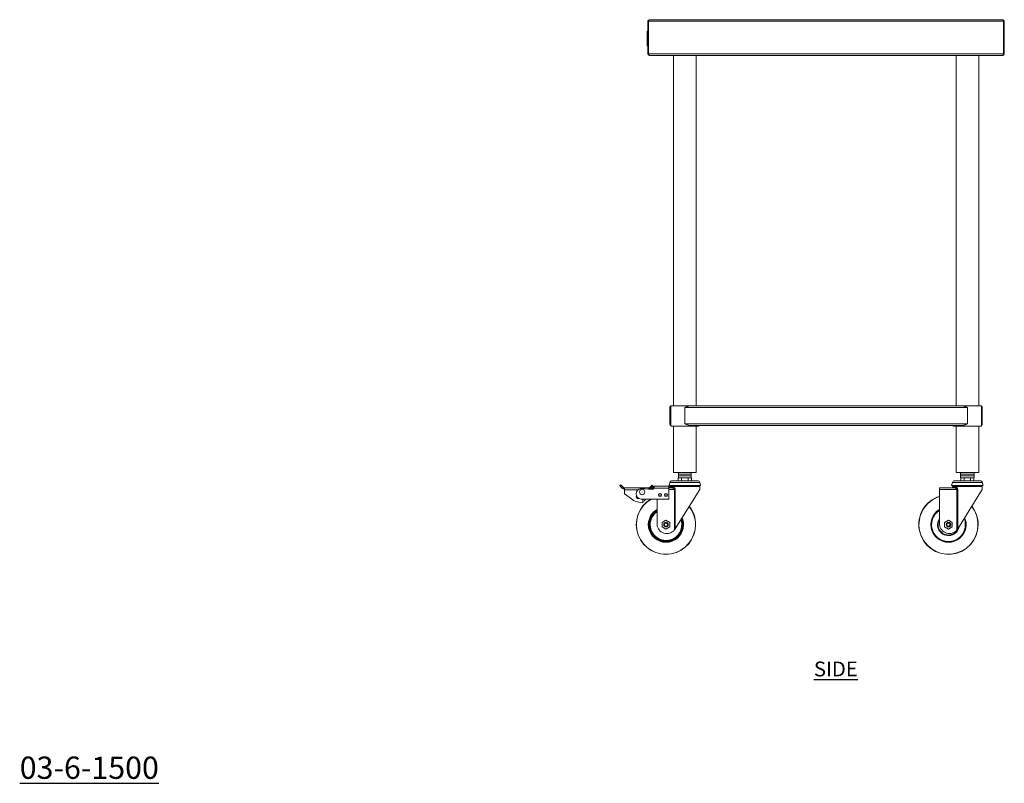
# Model space of a CAD drawing. Units: millimetres. Extents: x 207 to 3791, y 195 to 2995.
# Drawn here: x 2133 to 3791, y 195 to 1480 of the extents above; entities that cross this region are included whole.
import ezdxf

# ---------------------------------------------------------------- set-up
doc = ezdxf.new("R2010")
doc.units = ezdxf.units.MM
doc.layers.add('01-6-0600-SHELF', color=7, linetype='Continuous')
doc.styles.add('Meassure', font='arial.ttf')

msp = doc.modelspace()

# ---------------------------------------------------------------- linework, layer by layer
at = {"color": 7, "linetype": 'Continuous', "lineweight": 18}
for p, q in [((3190.5, 1477.5), (3191.7, 1477.5)), ((3190.5, 1422.9), (3190.5, 1477.5)), ((3191.7, 1422.9), (3191.7, 1477.5)), ((3789.2, 1477.5), (3191.8, 1477.5)), ((3191.8, 1477.5), (3191.8, 1422.9)), ((3787.8, 1480.2), (3193.2, 1480.2)), ((3789.2, 1422.9), (3789.2, 1477.5)), ((3790.5, 1477.5), (3789.3, 1477.5)), ((3789.3, 1477.5), (3789.3, 1422.9)), ((3790.5, 1477.5), (3790.5, 1422.9)), ((3189.5, 1460.7), (3190.5, 1460.7)), ((3189.5, 1460.7), (3189.5, 1460.6)), ((3189.5, 1460.6), (3190.5, 1460.6)), ((3189.5, 1460.6), (3189.5, 1460.4)), ((3189.5, 1460.4), (3190.5, 1460.4)), ((3189.5, 1460.4), (3189.5, 1460.1)), ((3189.5, 1460.1), (3190.5, 1460.1)), ((3189.5, 1460.1), (3189.5, 1459.7)), ((3189.5, 1459.7), (3190.5, 1459.7)), ((3189.5, 1459.7), (3189.5, 1459.2)), ((3189.5, 1459.2), (3190.5, 1459.2)), ((3189.5, 1459.2), (3189.5, 1458.7)), ((3189.5, 1458.7), (3190.5, 1458.7)), ((3189.5, 1458.7), (3189.5, 1458.1)), ((3190, 1460.7), (3190.5, 1460.7)), ((3190, 1460.7), (3190, 1460.6)), ((3190, 1460.6), (3190.5, 1460.6)), ((3190, 1460.6), (3190, 1460.4)), ((3190, 1460.4), (3190.5, 1460.4)), ((3190, 1460.4), (3190, 1460.1)), ((3190, 1460.1), (3190.5, 1460.1)), ((3190, 1460.1), (3190, 1459.7)), ((3190, 1459.7), (3190.5, 1459.7)), ((3190, 1459.7), (3190, 1459.2)), ((3190, 1459.2), (3190.5, 1459.2)), ((3190, 1459.2), (3190, 1458.7)), ((3190, 1458.7), (3190.5, 1458.7)), ((3190, 1458.7), (3190, 1458.1)), ((3190.5, 1460.7), (3190.5, 1460.6)), ((3190.5, 1460.6), (3190.5, 1460.4)), ((3190.5, 1460.4), (3190.5, 1460.1)), ((3190.5, 1460.1), (3190.5, 1459.7)), ((3190.5, 1459.7), (3190.5, 1459.2)), ((3190.5, 1459.2), (3190.5, 1458.7)), ((3190.5, 1458.7), (3190.5, 1458.1)), ((3189, 1456.4), (3189.5, 1456.4)), ((3189, 1456.4), (3189, 1453.5)), ((3189, 1453.5), (3189.5, 1453.5)), ((3189, 1453.5), (3189, 1449.2)), ((3189, 1449.2), (3189.5, 1449.2)), ((3189, 1449.2), (3189, 1448.7)), ((3189, 1448.7), (3189, 1445.4)), ((3189, 1448.7), (3189.5, 1448.7)), ((3189, 1445.4), (3189, 1444.5)), ((3189, 1445.4), (3189.5, 1445.4)), ((3189, 1444.5), (3189.5, 1444.5)), ((3189, 1444.5), (3189, 1439.3)), ((3189.5, 1458.1), (3189.5, 1457.4)), ((3189.5, 1458.1), (3190.5, 1458.1)), ((3189.5, 1457.4), (3190.5, 1457.4)), ((3189.5, 1457.4), (3189.5, 1439.4)), ((3190, 1458.1), (3190, 1457.4)), ((3190, 1458.1), (3190.5, 1458.1)), ((3190, 1457.4), (3190.5, 1457.4)), ((3190, 1457.4), (3190, 1439.4)), ((3190.5, 1458.1), (3190.5, 1457.4)), ((3190.5, 1457.4), (3190.5, 1439.4)), ((3189, 1439.3), (3189.5, 1439.3)), ((3189.5, 1439.4), (3189.5, 1438.7)), ((3189.5, 1439.4), (3190.5, 1439.4)), ((3189.5, 1438.7), (3190.5, 1438.7)), ((3189.5, 1438.7), (3189.5, 1438.1)), ((3189.5, 1438.1), (3190.5, 1438.1)), ((3189.5, 1438.1), (3189.5, 1437.5)), ((3189.5, 1437.5), (3190.5, 1437.5)), ((3189.5, 1437.5), (3189.5, 1437)), ((3189.5, 1437), (3190.5, 1437)), ((3189.5, 1437), (3189.5, 1436.6)), ((3189.5, 1436.6), (3190.5, 1436.6)), ((3189.5, 1436.6), (3189.5, 1436.3)), ((3189.5, 1436.3), (3190.5, 1436.3)), ((3189.5, 1436.3), (3189.5, 1436.1)), ((3189.5, 1436.1), (3190.5, 1436.1)), ((3189.5, 1436.1), (3190.5, 1436.1)), ((3189.5, 1436.1), (3189.5, 1436.1)), ((3190, 1439.4), (3190.5, 1439.4)), ((3190, 1439.4), (3190, 1438.7)), ((3190, 1438.7), (3190.5, 1438.7)), ((3190, 1438.7), (3190, 1438.1)), ((3190, 1438.1), (3190.5, 1438.1)), ((3190, 1438.1), (3190, 1437.5)), ((3190, 1437.5), (3190.5, 1437.5)), ((3190, 1437.5), (3190, 1437)), ((3190, 1437), (3190.5, 1437)), ((3190, 1437), (3190, 1436.6)), ((3190, 1436.6), (3190.5, 1436.6)), ((3190, 1436.6), (3190, 1436.3)), ((3190, 1436.3), (3190.5, 1436.3)), ((3190, 1436.3), (3190, 1436.1)), ((3190, 1436.1), (3190.5, 1436.1)), ((3190, 1436.1), (3190.5, 1436.1)), ((3190, 1436.1), (3190, 1436.1)), ((3190.5, 1439.4), (3190.5, 1438.7)), ((3190.5, 1438.7), (3190.5, 1438.1)), ((3190.5, 1438.1), (3190.5, 1437.5)), ((3190.5, 1437.5), (3190.5, 1437)), ((3190.5, 1437), (3190.5, 1436.6)), ((3190.5, 1436.6), (3190.5, 1436.3)), ((3190.5, 1436.3), (3190.5, 1436.1)), ((3190.5, 1436.1), (3190.5, 1436.1)), ((3190.5, 1422.9), (3191.7, 1422.9)), ((3789.2, 1422.9), (3191.8, 1422.9)), ((3193.2, 1420.2), (3193.2, 1420.2)), ((3193.2, 1420.2), (3193.3, 1420.2)), ((3787.7, 1420.2), (3193.3, 1420.2)), ((3233.7, 1420.2), (3233.7, 830.2)), ((3271.8, 830.2), (3271.8, 1420.2)), ((3709.3, 1420.2), (3709.3, 830.2)), ((3747.4, 830.2), (3747.4, 1420.2)), ((3787.7, 1420.2), (3787.8, 1420.2)), ((3787.8, 1420.2), (3787.8, 1420.2)), ((3790.5, 1422.9), (3789.3, 1422.9)), ((3228.9, 830.2), (3228.9, 796.2)), ((3228.9, 830.2), (3252.7, 830.2)), ((3252.7, 830.2), (3261.1, 830.2)), ((3720, 830.2), (3261.1, 830.2)), ((3720, 830.2), (3752.1, 830.2)), ((3752.1, 796.2), (3752.1, 830.2)), ((3227.5, 827.5), (3227.5, 799.9)), ((3227.5, 827.5), (3228.7, 827.5)), ((3228.7, 827.5), (3228.7, 799.9)), ((3252.7, 799.9), (3252.7, 827.5)), ((3728.3, 827.5), (3252.7, 827.5)), ((3728.3, 827.5), (3728.3, 799.9)), ((3752.3, 827.5), (3753.5, 827.5)), ((3752.3, 799.9), (3752.3, 827.5)), ((3753.5, 799.9), (3753.5, 827.5)), ((3227.5, 799.9), (3228.7, 799.9)), ((3228.9, 796.2), (3252.7, 796.2)), ((3233.7, 796.2), (3233.7, 718.2)), ((3728.3, 799.9), (3252.7, 799.9)), ((3252.7, 796.2), (3276.5, 796.2)), ((3720, 797.2), (3261.1, 797.2)), ((3271.8, 718.2), (3271.8, 796.2)), ((3276.5, 796.2), (3276.5, 797.2)), ((3704.5, 797.2), (3704.5, 796.2)), ((3704.5, 796.2), (3752.1, 796.2)), ((3709.3, 796.2), (3709.3, 718.2)), ((3747.4, 718.2), (3747.4, 796.2)), ((3752.3, 799.9), (3753.5, 799.9)), ((3271.8, 718.2), (3233.7, 718.2)), ((3242.2, 718.2), (3242.2, 715.2)), ((3242.2, 718.2), (3263.2, 718.2)), ((3242.2, 715.2), (3242.2, 712.2)), ((3242.2, 715.2), (3263.2, 715.2)), ((3245.2, 718.2), (3245.2, 718.2)), ((3252.7, 718.2), (3252.5, 718.2)), ((3259.3, 718.2), (3259.4, 718.2)), ((3263.2, 715.2), (3263.2, 718.2)), ((3263.2, 712.2), (3263.2, 715.2)), ((3747.4, 718.2), (3709.3, 718.2)), ((3716.8, 718.2), (3716.8, 715.2)), ((3716.8, 718.2), (3739.8, 718.2)), ((3716.8, 715.2), (3716.8, 712.2)), ((3716.8, 715.2), (3739.8, 715.2)), ((3720.8, 718.2), (3720.8, 718.2)), ((3728.3, 718.2), (3728.1, 718.2)), ((3734.9, 718.2), (3735, 718.2)), ((3739.8, 715.2), (3739.8, 718.2)), ((3739.8, 712.2), (3739.8, 715.2)), ((3143.1, 695.9), (3144.6, 697.4)), ((3146, 695.9), (3144.6, 697.4)), ((3197.3, 696.5), (3195.9, 695)), ((3198.8, 695), (3197.3, 696.5)), ((3227.5, 701.2), (3226.2, 696.3)), ((3252.7, 696.3), (3226.2, 696.3)), ((3229.5, 696.2), (3275.9, 696.2)), ((3252.7, 704.2), (3231.3, 704.2)), ((3241.7, 709.2), (3241.7, 704.2)), ((3241.7, 709.2), (3242.2, 709.2)), ((3242.2, 712.2), (3242.2, 709.2)), ((3242.2, 712.2), (3263.2, 712.2)), ((3242.2, 709.2), (3246.7, 709.2)), ((3245.2, 696.3), (3245.2, 696.2)), ((3246.7, 709.2), (3247.2, 709.2)), ((3247.2, 709.2), (3247.2, 704.2)), ((3247.2, 709.2), (3248.2, 709.2)), ((3248.2, 709.2), (3257.2, 709.2)), ((3274.1, 704.2), (3252.7, 704.2)), ((3279.3, 696.3), (3252.7, 696.3)), ((3257.2, 709.2), (3258.2, 709.2)), ((3258.2, 709.2), (3258.2, 704.2)), ((3258.2, 709.2), (3258.7, 709.2)), ((3258.7, 709.2), (3263.2, 709.2)), ((3260.2, 696.2), (3260.2, 696.3)), ((3263.2, 709.2), (3263.2, 712.2)), ((3263.2, 709.2), (3263.7, 709.2)), ((3263.7, 709.2), (3263.7, 704.2)), ((3279.3, 696.3), (3277.9, 701.2)), ((3703.1, 701.2), (3701.8, 696.3)), ((3728.3, 696.3), (3701.8, 696.3)), ((3705.1, 696.2), (3751.5, 696.2)), ((3728.3, 704.2), (3706.9, 704.2)), ((3716.8, 712.2), (3716.8, 709.2)), ((3716.8, 712.2), (3739.8, 712.2)), ((3716.8, 709.2), (3739.8, 709.2)), ((3717.3, 709.2), (3717.3, 704.2)), ((3720.8, 696.3), (3720.8, 696.2)), ((3722.8, 709.2), (3722.8, 704.2)), ((3749.7, 704.2), (3728.3, 704.2)), ((3754.9, 696.3), (3728.3, 696.3)), ((3733.8, 709.2), (3733.8, 704.2)), ((3735.8, 696.2), (3735.8, 696.3)), ((3739.3, 709.2), (3739.3, 704.2)), ((3739.8, 709.2), (3739.8, 712.2)), ((3754.9, 696.3), (3753.5, 701.2)), ((3144.6, 694.5), (3143.1, 695.9)), ((3144.6, 694.5), (3146, 695.9)), ((3147.8, 691.2), (3144.6, 694.5)), ((3149.3, 692.7), (3146, 695.9)), ((3149.3, 692.7), (3147.8, 691.2)), ((3150.3, 692.2), (3150.3, 690.2)), ((3150.3, 692.2), (3150.9, 692.2)), ((3150.3, 690.2), (3150.9, 690.2)), ((3150.9, 688.7), (3150.9, 692.2)), ((3150.9, 692.2), (3191.9, 692.2)), ((3150.9, 682.2), (3150.9, 688.7)), ((3164.9, 672.2), (3150.9, 682.2)), ((3178.9, 691.2), (3197.6, 689.6)), ((3191.9, 690.1), (3191.9, 692.2)), ((3192.5, 692.2), (3191.9, 692.2)), ((3192.5, 690.2), (3191.9, 690.2)), ((3192.5, 692.2), (3192.5, 690.2)), ((3195.9, 695), (3193.5, 692.7)), ((3193.5, 692.7), (3195, 691.2)), ((3197.3, 693.6), (3195, 691.2)), ((3197.3, 693.6), (3195.9, 695)), ((3198.4, 694.2), (3195.9, 691.7)), ((3195.9, 691.7), (3197.3, 690.3)), ((3198.8, 695), (3197.3, 693.6)), ((3199.8, 692.8), (3197.3, 690.3)), ((3199.8, 692.8), (3198.4, 694.2)), ((3200.8, 691.7), (3200.9, 693)), ((3200.8, 691.7), (3225.9, 691.7)), ((3200.9, 693), (3200.9, 695.2)), ((3200.9, 695.2), (3225.9, 695.2)), ((3225.9, 695.2), (3225.9, 691.7)), ((3225.9, 692.2), (3230.8, 692.2)), ((3225.9, 673.2), (3225.9, 691.7)), ((3227.7, 694.4), (3227.7, 694)), ((3236.4, 689.2), (3235.2, 689.2)), ((3235.2, 621.3), (3235.2, 689.2)), ((3277.7, 689.2), (3236.4, 623)), ((3236.4, 689.2), (3236.4, 623)), ((3277.7, 689.2), (3277.7, 694.4)), ((3681.5, 689.2), (3681.5, 692.2)), ((3681.5, 692.2), (3706.4, 692.2)), ((3681.5, 689.2), (3710.8, 689.2)), ((3681.5, 630.2), (3681.5, 689.2)), ((3703.3, 694.4), (3703.3, 694)), ((3712, 689.2), (3710.8, 689.2)), ((3710.8, 621.3), (3710.8, 689.2)), ((3712, 689.2), (3712, 623)), ((3753.3, 689.2), (3712, 623)), ((3753.3, 689.2), (3753.3, 694.4)), ((3165.9, 671.6), (3166.2, 670.8)), ((3166.9, 671), (3166.2, 670.8)), ((3178.9, 673.2), (3225.9, 673.2)), ((3181.9, 672.2), (3183.6, 673.2)), ((3181.9, 667.2), (3181.9, 672.2)), ((3205.9, 630.2), (3205.9, 673.2)), ((3220.9, 637.7), (3214.4, 634)), ((3214.4, 634), (3214.4, 626.5)), ((3217.6, 630.2), (3217.1, 630.2)), ((3227.4, 634), (3220.9, 637.7)), ((3227.4, 626.5), (3227.4, 634)), ((3696.5, 637.7), (3690, 634)), ((3690, 634), (3690, 626.5)), ((3693.2, 630.2), (3692.7, 630.2)), ((3703, 634), (3696.5, 637.7)), ((3703, 626.5), (3703, 634)), ((3214.4, 626.5), (3220.9, 622.7)), ((3220.9, 622.7), (3227.4, 626.5)), ((3235.9, 622.2), (3235.2, 621.3)), ((3236.4, 623), (3235.9, 622.2)), ((3690, 626.5), (3696.5, 622.7)), ((3696.5, 622.7), (3703, 626.5)), ((3711.5, 622.2), (3710.8, 621.3)), ((3712, 623), (3711.5, 622.2))]:
    msp.add_line(p, q, dxfattribs=at)
at = {"color": 8, "linetype": 'Continuous', "lineweight": 18}
for p, q in [((3252.7, 701.2), (3227.5, 701.2)), ((3277.9, 701.2), (3252.7, 701.2)), ((3728.3, 701.2), (3703.1, 701.2)), ((3753.5, 701.2), (3728.3, 701.2)), ((3150.9, 688.7), (3173.6, 688.7)), ((3225.9, 689.2), (3235.2, 689.2)), ((3277.7, 694.4), (3227.7, 694.4)), ((3227.7, 694), (3232.3, 694)), ((3753.3, 694.4), (3703.3, 694.4)), ((3703.3, 694), (3707.9, 694))]:
    msp.add_line(p, q, dxfattribs=at)
at = {"color": 7, "linetype": 'Continuous', "lineweight": 18, "flags": 128}
msp.add_lwpolyline([(3170.9, 677.2), (3171.1, 678.2), (3171.5, 679)], dxfattribs=at)
at = {"color": 7, "linetype": 'Continuous', "lineweight": 18}
for centre, radius in [((3180.9, 685.2), 4.5), ((3180.9, 685.2), 0.111), ((3210.9, 680.2), 2.5), ((3210.9, 680.2), 2), ((3220.9, 680.2), 2.5), ((3220.9, 680.2), 2), ((3220.9, 630.2), 2.8), ((3696.5, 630.2), 2.8)]:
    msp.add_circle(centre, radius, dxfattribs=at)
for centre, radius, start, end in [((3193.2, 1477.5), 2.7, 90, 180), ((3193.2, 1477.5), 1.5, 159.0452, 180), ((3787.8, 1477.5), 2.7, 0, 90), ((3787.8, 1477.5), 1.5, 0, 20.9548), ((3193.2, 1422.9), 2.7, 180, 270), ((3193.2, 1422.9), 1.5, 180, 201.167), ((3787.8, 1422.9), 2.7, 270, 360), ((3787.8, 1422.9), 1.5, 338.833, 360), ((3231.3, 700.2), 4, 90, 165), ((3229.5, 694.4), 1.8, 90, 180), ((3274.1, 700.2), 4, 15, 90), ((3275.9, 694.4), 1.8, 0, 90), ((3706.9, 700.2), 4, 90, 165), ((3705.1, 694.4), 1.8, 90, 180), ((3749.7, 700.2), 4, 15, 90), ((3751.5, 694.4), 1.8, 0, 90), ((3150.3, 693.7), 3.5, 225, 270), ((3150.3, 693.7), 1.5, 225, 270), ((3180, 682.2), 9.06, 96.7329, 263.2671), ((3192.5, 693.7), 1.5, 270, 315), ((3192.5, 693.7), 3.5, 270, 315), ((3197.9, 692.6), 3, 265, 343.5572), ((3200.9, 691.7), 3.5, 90, 135), ((3200.9, 691.7), 1.5, 90, 135), ((3225.9, 694), 1.8, 270, 0), ((3230.7, 693.9), 1.66, 276.3827, 5.2033), ((3701.5, 694), 1.8, 270, 0), ((3706.3, 693.9), 1.66, 276.3827, 5.2033), ((3181.9, 698.6), 31.4, 237.2209, 270), ((3173.9, 677.2), 3, 143.4742, 295.5535), ((3173.9, 677.2), 3, 180, 295.5535), ((3220.9, 630.2), 50, 120.6834, 0), ((3180.3, 675.9), 7, 283.0539, 337.6243), ((3696.5, 630.2), 50, 107.4576, 0), ((3220.9, 630.2), 29.2, 120.9105, 0), ((3220.9, 630.2), 28.9, 121.2673, 0), ((3220.9, 630.2), 27.5, 123.0557, 180), ((3220.9, 630.2), 50, 0, 38.192), ((3696.5, 630.2), 29.2, 120.9105, 0), ((3696.5, 630.2), 28.9, 121.2673, 0), ((3696.5, 630.2), 50, 0, 38.192), ((3220.9, 630.2), 27.5, 180, 19.9121), ((3222.4, 631.8), 16.6, 185.4476, 320.669), ((3220.9, 630.2), 3.8, 180, 270), ((3220.9, 630.2), 28.9, 0, 22.06), ((3220.9, 630.2), 29.2, 0, 22.4863), ((3696.5, 630.2), 17.9, 146.9284, 346.4817), ((3698, 631.8), 16.6, 185.4476, 320.669), ((3696.5, 630.2), 3.8, 180, 270), ((3696.5, 630.2), 28.9, 0, 22.06), ((3696.5, 630.2), 29.2, 0, 22.4863)]:
    msp.add_arc(centre, radius, start, end, dxfattribs=at)
at = {"color": 8, "linetype": 'Continuous', "lineweight": 18}
for centre, radius, start, end in [((3220.9, 630.2), 49.7, 120.0955, 0), ((3696.5, 630.2), 49.7, 107.5664, 0), ((3220.9, 630.2), 29.7, 120.3347, 0), ((3220.9, 630.2), 29.1, 121.0285, 0), ((3220.9, 630.2), 29, 121.1474, 0), ((3220.9, 630.2), 28.4, 121.8818, 0), ((3220.9, 630.2), 26.5, 124.4428, 180), ((3220.9, 630.2), 49.7, 0, 38.0671), ((3696.5, 630.2), 29.7, 120.3347, 0), ((3696.5, 630.2), 29.1, 121.0285, 0), ((3696.5, 630.2), 29, 121.1474, 0), ((3696.5, 630.2), 28.4, 121.8818, 0), ((3696.5, 630.2), 49.7, 0, 38.0671), ((3220.9, 630.2), 26.5, 180, 18.2326), ((3220.9, 630.2), 28.4, 0, 21.324), ((3220.9, 630.2), 29, 0, 22.2033), ((3220.9, 630.2), 29.1, 0, 22.3454), ((3220.9, 630.2), 29.7, 0, 23.1729), ((3696.5, 630.2), 18.4, 144.6089, 350.6923), ((3696.5, 630.2), 17.4, 149.5497, 340.6399), ((3696.5, 630.2), 28.4, 0, 21.324), ((3696.5, 630.2), 29, 0, 22.2033), ((3696.5, 630.2), 29.1, 0, 22.3454), ((3696.5, 630.2), 29.7, 0, 23.1729)]:
    msp.add_arc(centre, radius, start, end, dxfattribs=at)
at = {"color": 7, "linetype": 'Continuous', "lineweight": 18}
for centre, ratio, start_param, end_param in [((3193.2, 1477.5), 0.529366, 0, 1.570796), ((3787.8, 1477.5), 0.529366, 4.712389, 6.283185), ((3193.3, 1422.9), 0.555556, 1.570796, 3.141593), ((3787.7, 1422.9), 0.555556, 3.141593, 4.712389)]:
    msp.add_ellipse(centre, major_axis=(0, 2.7), ratio=ratio, start_param=start_param, end_param=end_param, dxfattribs=at)
for points, knots in [([(3228.9, 829.9), (3228.7, 829.7), (3228.1, 829.4), (3227.8, 828.7), (3227.5, 828.1), (3227.5, 827.7), (3227.5, 827.5)], [0, 0, 0, 0, 0.278591, 0.602898, 0.800747, 1, 1, 1, 1]), ([(3252.7, 827.5), (3253.4, 827.8), (3254.1, 828.2), (3255.6, 828.8), (3256.3, 829.1), (3257.7, 829.6), (3258.4, 829.8), (3259.4, 830), (3259.7, 830.1), (3260.4, 830.2), (3260.7, 830.2), (3261.1, 830.2)], [0, 0, 0, 0, 0.25, 0.25, 0.5, 0.5, 0.75, 0.75, 0.875, 0.875, 1, 1, 1, 1]), ([(3720, 830.2), (3720.6, 830.2), (3721.3, 830.1), (3722.7, 829.8), (3723.4, 829.6), (3724.4, 829.2), (3724.8, 829), (3725.5, 828.8), (3725.8, 828.6), (3726.9, 828.2), (3727.6, 827.8), (3728.3, 827.5)], [0, 0, 0, 0, 0.25, 0.25, 0.5, 0.5, 0.625, 0.625, 0.75, 0.75, 1, 1, 1, 1]), ([(3753.5, 827.5), (3753.5, 827.8), (3753.4, 828.5), (3752.9, 829.3), (3752.4, 829.8), (3752.1, 829.9), (3752.1, 829.9)], [0, 0, 0, 0, 0.362646, 0.724905, 0.993268, 1, 1, 1, 1]), ([(3228.9, 828.2), (3228.9, 828.1), (3228.7, 827.9), (3228.7, 827.7), (3228.7, 827.5)], [0, 0, 0, 0, 0.380127, 1, 1, 1, 1]), ([(3752.3, 827.5), (3752.3, 827.7), (3752.3, 828), (3752.1, 828.2), (3752.1, 828.2)], [0, 0, 0, 0, 0.812791, 1, 1, 1, 1]), ([(3228.9, 797.6), (3228.7, 797.7), (3228.1, 798.1), (3227.8, 798.7), (3227.5, 799.4), (3227.5, 799.7), (3227.5, 799.9)], [0, 0, 0, 0, 0.278591, 0.602898, 0.800747, 1, 1, 1, 1]), ([(3228.9, 799.2), (3228.9, 799.3), (3228.7, 799.5), (3228.7, 799.8), (3228.7, 799.9)], [0, 0, 0, 0, 0.380127, 1, 1, 1, 1]), ([(3252.7, 799.9), (3253.4, 799.6), (3254.1, 799.3), (3255.6, 798.7), (3256.3, 798.4), (3257.7, 797.9), (3258.4, 797.6), (3259.4, 797.4), (3259.7, 797.3), (3260.4, 797.2), (3260.7, 797.2), (3261.1, 797.2)], [0, 0, 0, 0, 0.25, 0.25, 0.5, 0.5, 0.75, 0.75, 0.875, 0.875, 1, 1, 1, 1]), ([(3720, 797.2), (3720.6, 797.2), (3721.3, 797.3), (3722.7, 797.6), (3723.4, 797.9), (3724.4, 798.2), (3724.8, 798.4), (3725.5, 798.7), (3725.8, 798.8), (3726.9, 799.3), (3727.6, 799.6), (3728.3, 799.9)], [0, 0, 0, 0, 0.25, 0.25, 0.5, 0.5, 0.625, 0.625, 0.75, 0.75, 1, 1, 1, 1]), ([(3753.5, 799.9), (3753.5, 799.6), (3753.4, 798.9), (3752.9, 798.1), (3752.4, 797.7), (3752.1, 797.6), (3752.1, 797.5)], [0, 0, 0, 0, 0.362646, 0.724905, 0.993268, 1, 1, 1, 1]), ([(3752.3, 799.9), (3752.3, 799.7), (3752.3, 799.5), (3752.1, 799.2), (3752.1, 799.2)], [0, 0, 0, 0, 0.812791, 1, 1, 1, 1]), ([(3235.2, 689.2), (3235.2, 689.4), (3235.2, 689.7), (3235, 690.2), (3234.5, 690.8), (3233.4, 691.6), (3232.1, 692.1), (3231.2, 692.2), (3230.8, 692.2)], [0, 0, 0, 0, 0.079395, 0.121944, 0.25286, 0.472588, 0.774563, 1, 1, 1, 1]), ([(3232.3, 694), (3232.7, 694), (3233.5, 693.8), (3234.7, 693), (3235.7, 691.7), (3236.3, 690.5), (3236.4, 689.6), (3236.4, 689.2)], [0, 0, 0, 0, 0.208967, 0.490042, 0.708153, 0.852479, 1, 1, 1, 1]), ([(3710.8, 689.2), (3710.8, 689.4), (3710.8, 689.7), (3710.6, 690.2), (3710.1, 690.8), (3709, 691.6), (3707.7, 692.1), (3706.8, 692.2), (3706.4, 692.2)], [0, 0, 0, 0, 0.079395, 0.121944, 0.25286, 0.472588, 0.774563, 1, 1, 1, 1]), ([(3707.9, 694), (3708.3, 694), (3709.1, 693.8), (3710.3, 693), (3711.3, 691.7), (3711.9, 690.5), (3712, 689.6), (3712, 689.2)], [0, 0, 0, 0, 0.208967, 0.490042, 0.708153, 0.852479, 1, 1, 1, 1]), ([(3217.1, 630.2), (3217.2, 630.7), (3217.3, 631.7), (3218.1, 633), (3219.4, 633.8), (3220.9, 634.1), (3222.4, 633.8), (3223.7, 633), (3224.5, 631.7), (3224.8, 630.2), (3224.5, 628.7), (3223.9, 627.7), (3223.3, 627.3), (3223.1, 627.2)], [0, 0, 0, 0, 0.096455, 0.19291, 0.289364, 0.385819, 0.482274, 0.578729, 0.675184, 0.771639, 0.868093, 0.964548, 1, 1, 1, 1]), ([(3217.6, 630.2), (3217.6, 630.3), (3217.6, 630.6), (3217.6, 631), (3217.7, 631.3), (3217.9, 631.7), (3218, 632), (3218.2, 632.3), (3218.5, 632.6), (3218.8, 632.9), (3219.1, 633.1), (3219.4, 633.3), (3219.7, 633.5), (3220.1, 633.6), (3220.5, 633.7), (3220.9, 633.7), (3221.3, 633.7), (3221.7, 633.6), (3222, 633.5), (3222.4, 633.4), (3222.8, 633.2), (3223.1, 633), (3223.4, 632.8), (3223.7, 632.5), (3223.9, 632.2), (3224.1, 631.8), (3224.3, 631.5), (3224.4, 631.1), (3224.5, 630.7), (3224.5, 630.3), (3224.5, 629.9), (3224.5, 629.5), (3224.4, 629.1), (3224.3, 628.7), (3224.1, 628.3), (3223.9, 628), (3223.6, 627.6), (3223.3, 627.4), (3223.1, 627.2), (3222.8, 627), (3222.5, 626.8), (3222.2, 626.7), (3221.9, 626.6), (3221.6, 626.5), (3221.2, 626.4), (3221, 626.4), (3220.9, 626.4)], [0, 0, 0, 0, 0.016604, 0.050375, 0.067583, 0.084186, 0.117958, 0.135166, 0.151769, 0.185529, 0.202718, 0.21958, 0.253868, 0.271334, 0.288328, 0.322892, 0.340499, 0.357614, 0.392405, 0.410122, 0.427507, 0.462868, 0.480886, 0.49827, 0.533605, 0.551594, 0.569356, 0.605483, 0.62389, 0.641666, 0.677812, 0.696219, 0.714231, 0.750855, 0.769511, 0.787678, 0.824627, 0.843451, 0.861716, 0.880104, 0.898879, 0.917787, 0.93791, 0.958196, 0.979007, 1, 1, 1, 1]), ([(3692.7, 630.2), (3692.8, 630.7), (3692.9, 631.7), (3693.7, 633), (3695, 633.8), (3696.5, 634.1), (3698, 633.8), (3699.3, 633), (3700.1, 631.7), (3700.4, 630.2), (3700.1, 628.7), (3699.3, 627.5), (3698, 626.6), (3697, 626.5), (3696.5, 626.4)], [0, 0, 0, 0, 0.083334, 0.166669, 0.250003, 0.333337, 0.416671, 0.500006, 0.58334, 0.666674, 0.750009, 0.833343, 0.916677, 1, 1, 1, 1]), ([(3693.2, 630.2), (3693.2, 630.6), (3693.3, 631.3), (3693.8, 632.4), (3694.6, 633.2), (3695.7, 633.6), (3696.9, 633.7), (3698, 633.5), (3699, 632.8), (3699.8, 631.8), (3700.2, 630.7), (3700.1, 629.5), (3699.7, 628.3), (3698.9, 627.3), (3697.8, 626.6), (3697, 626.5), (3696.5, 626.4)], [0, 0, 0, 0, 0.067588, 0.135175, 0.202742, 0.271367, 0.340541, 0.410177, 0.480946, 0.551672, 0.623974, 0.696316, 0.769619, 0.843566, 0.917885, 1, 1, 1, 1])]:
    msp.add_open_spline(points, degree=3, knots=knots, dxfattribs=at)

# ---------------------------------------------------------------- texts
at = {"layer": '01-6-0600-SHELF', "attachment_point": 5, "style": 'Meassure'}
for s, insert, char_height, width in [('{\\LSIDE}', (3506.9, 387.3), 25, 311.351), ('{\\L03-6-1500}', (2250.1, 221.1), 37.5, 467.026)]:
    msp.add_mtext(s, dxfattribs=dict(at, insert=insert, char_height=char_height, width=width))

doc.saveas('drawing.dxf')
